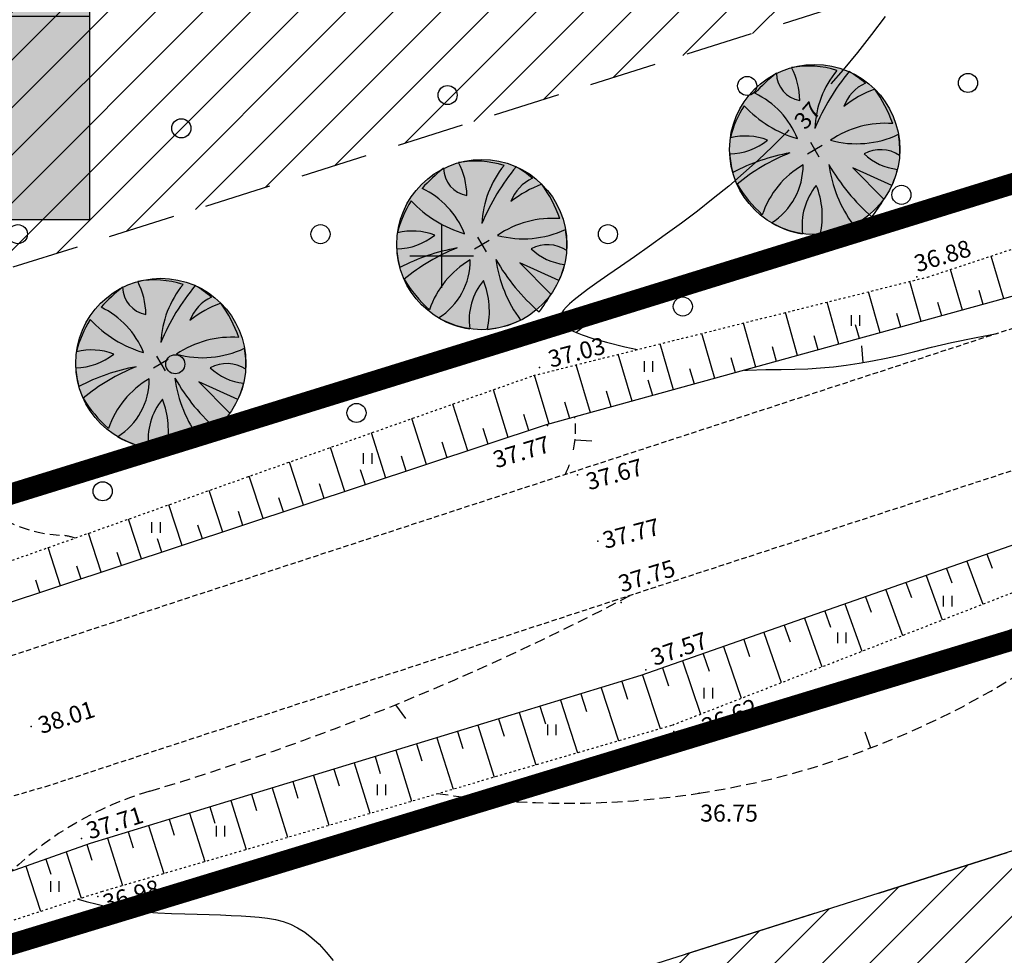
# Model space of a CAD drawing. Units: millimetres. Extents: x 551686 to 553677, y 6584730 to 6586334.
# Drawn here: x 552180 to 552227, y 6584867 to 6584911 of the extents above; entities that cross this region are included whole.
import ezdxf
from ezdxf.enums import TextEntityAlignment as Align

# ---------------------------------------------------------------- set-up
doc = ezdxf.new("R2010")
doc.units = ezdxf.units.MM
for name, pattern in [('BORDER', [1.75, 0.5, -0.25, 0.5, -0.25, 0, -0.25]), ('DASHED', [0.75, 0.5, -0.25]), ('DASHED2', [9.524999999999999, 6.35, -3.175]), ('DOT2', [0.125, 0, -0.125]), ('HIDDEN', [0.375, 0.25, -0.125])]:
    doc.linetypes.add(name, pattern=pattern)
for name, color, linetype in [('10', 2, 'HIDDEN'), ('12', 3, 'Continuous'), ('2D', 5, 'Continuous'), ('7', 6, 'Continuous'), ('8', 7, 'Continuous'), ('ASKASVIT', 1, 'Continuous'), ('DP_HOONESTUSALA', 40, 'Continuous'), ('DP_PROJ', 6, 'Continuous'), ('DP_TÄNAVAD', 252, 'Continuous'), ('DP_UUS PIIR', 1, 'Continuous'), ('HOR', 7, 'Continuous'), ('KATPIIR', 1, 'Continuous'), ('KORGUSED', 7, 'Continuous'), ('PROJ_H', 102, 'Continuous')]:
    doc.layers.add(name, color=color, linetype=linetype)
doc.styles.add('pos', font='ARIAL.TTF')
doc.styles.add('ROMANC', font='romanc', dxfattribs={"height": 0.75})
doc.styles.add('ROMANS', font='ROMANS', dxfattribs={"height": 0.2})
doc.styles.get("Standard").update_dxf_attribs({"font": 'simplex.shx', "width": 0.8})
pattern_1 = [(45, (0, 0), (-1.122532015133644, 1.122532015133644), [])]

# ---------------------------------------------------------------- blocks, each defined once
blk = doc.blocks.new('16')
for p, q in [((0, 3.000000000000057), (0, -3.000000000002331)), ((-3, 5.684341886080801e-14), (2.999999999997954, -5.684341886080801e-14))]:
    blk.add_line(p, q)
blk = doc.blocks.new('47')
blk.add_circle((0, 0), 0.9)
blk = doc.blocks.new('T1')
blk.add_lwpolyline([(0, 0), (0, 0.8000000000029104)])
blk = doc.blocks.new('41')
for p, q in [((-0.3858653314916864, -0.4956601251674897), (-0.3858653314916864, 0.5043398748325103)), ((0.414134668507586, -0.4956601251674897), (0.414134668507586, 0.5043398748325103))]:
    blk.add_line(p, q)
blk = doc.blocks.new('As91003p')
at = {"layer": 'ASKASVIT'}
for p, q in [((-100, 0), (100, 0)), ((276.5803099665411, -411.2247499557258), (404.8730141231323, -914.3729230652284)), ((567.9542937677845, -823.0600951271646), (276.5803099665411, -411.2247499557258))]:
    blk.add_line(p, q, dxfattribs=at)
at = {"layer": 'ASKASVIT', "linetype": 'Continuous'}
blk.add_line((0, 100), (0, -100), dxfattribs=at)
for centre, radius, start, end in [((347.8136416681475, -1071.011635537636), 2090.164600510604, 97.7843595193852, 107.2820672301747), ((-125.5503488501362, -70.01975486166029), 1104.221862033412, 42.0625280543324, 70.04680662965811), ((94.09264965457051, -225.9062131285893), 1219.52952996629, 116.8273819020502, 136.169464693952), ((-524.4683722307576, -143.1015503796114), 1521.049420025225, 19.75246275332595, 28.60906006162595), ((0, 0), 1000, 152.6553209264427, 165.3634932245278), ((-657.9708384968271, 105.5338829732576), 1631.821503970025, 349.2066567313678, 5.245073318718656), ((671.4544472155524, 148.4832507630017), 1666.028905196595, 181.3747052635877, 197.4138755381518), ((0, 0), 1000, 325.7055380718612, 339.9153900152029), ((0, 0), 1000, 209.1447635631651, 231.4884484127952), ((0, 0), 1000, 304.6076952841441, 316.1654168842313), ((63.00318495612947, 286.5869680689159), 1286.473647878636, 246.6036170751822, 264.7075031693381), ((-507.1783534707708, 680.8856272503365), 1837.576539762311, 291.9953598353629, 299.7577418824732)]:
    blk.add_arc(centre, radius, start, end, dxfattribs=at)
at = {"layer": 'ASKASVIT'}
for centre, radius, start, end in [((350.45955346337, 837.8770462894381), 328.4828450026807, 150.447470023286, 229.9757000225071), ((-577.5428607502272, 1004.068897194745), 829.5988909475061, 329.7656368221816, 357.5024374757068), ((908.7403853478507, 1171.327798831867), 1399.555138267597, 192.7535225776505, 223.2921338183999), ((-1103.852869388296, 359.4668034471757), 1004.83855997124, 351.5394811068599, 34.23586920687929), ((-995.9999833158132, -87.94732177505335), 737.2401316862756, 38.84819354626561, 73.42321110012121), ((1091.411271104217, -404.0075205343009), 1144.852672271669, 110.2990117698907, 147.4366514146691), ((1689.520396635452, -1840.904619498396), 2580.333529879158, 109.9083990653048, 127.2814447164089), ((-529.4943391232002, 1107.087876984422), 740.4637490171185, 241.0193714238463, 278.3605507788755), ((857.1432090500305, -103.450732623611), 477.0202582225565, 83.99041507193682, 129.9770310823322), ((-1082.720758623158, -2111.076399740761), 2366.566472922242, 69.94862842888647, 87.2105158365488), ((735.8916002430192, -1035.975112995899), 1311.214497973576, 79.84749344364212, 98.12087073633036), ((-621.693760695214, -2145.332725322159), 2284.405162078598, 81.17719907206035, 99.38216666174266), ((291.7650229202303, -1149.589387863963), 1152.524374596455, 55.47465361725549, 93.87597524987706), ((1041.764889486089, 810.2544923171672), 1158.213349904458, 224.3720509456648, 264.9188825982278), ((-211.4725047652437, -1168.060014182767), 1080.983774667089, 89.86710726090537, 130.8285207746547), ((-896.0560072302588, 302.5168320459049), 789.8599415777901, 271.6442540685862, 330.4457837954621), ((1470.087969009721, -828.7976582464128), 1534.710383793866, 157.2347150788786, 186.1946215649292), ((2449.151152502931, -255.8464075474178), 2394.307570447597, 179.499482798948, 198.6860776819002), ((1114.662668523371, -159.2188565009095), 662.7017490713048, 195.5310424754113, 233.5934895081674), ((460.1151546144755, -744.8891958746332), 408.5401938002935, 26.36738335366838, 87.74933200955581), ((58.18091205343332, -1065.142468531764), 737.1959209164459, 110.2320600442609, 157.4539617810988), ((-1152.42567159937, -233.4670262877586), 965.862145428701, 316.8433368986467, 351.6678320817881)]:
    blk.add_arc(centre, radius, start, end, dxfattribs=at)
blk = doc.blocks.new('2PUU')
h = blk.add_hatch(color=101)
edge = h.paths.add_edge_path()
edge.add_arc((0, 0), 1.119999999990795, 0, 360)
at = {"color": 122}
blk.add_circle((0, 0), 1.119999999990795, dxfattribs=at)
at = {"xscale": 0.001119999994217901, "yscale": 0.001119999986258335, "zscale": 0.00112, "rotation": 67.78498028016605}
blk.add_blockref('As91003p', (0, 0), dxfattribs=at)
blk = doc.blocks.new('ehitusoigus')
at = {"lineweight": -2}
blk.add_hatch(color=255, dxfattribs=at).paths.add_polyline_path([(-10.12500000002183, -5.551938678676379), (10.12500000003638, -5.551938678647275), (10.12500000003638, 3.448061321323621), (-10.12500000002183, 3.448061321338173)])
at = {"color": 1, "lineweight": -2}
for p, q in [((-10.12500000002183, 0), (10.12500000002183, 0)), ((-3.374999999992724, -5.551938678661827), (-3.375000000007276, 2.91038304567337e-11)), ((3.375000000007276, -5.551938678632723), (3.375000000007276, 2.91038304567337e-11))]:
    blk.add_line(p, q, dxfattribs=at)
at = {"color": 9, "lineweight": -2}
blk.add_lwpolyline([(-10.12500000002183, -5.551938678676379), (10.12500000003638, -5.551938678647275), (10.12500000003638, 3.448061321323621), (-10.12500000002183, 3.448061321338173)], close=True, dxfattribs=at)
at = {"color": 6, "lineweight": -2, "style": 'pos', "width": 0.8}
blk.add_attdef('1', text='', height=2, dxfattribs=at).set_placement((-2.182787284255028e-11, 1.608586527116131), align=Align.MIDDLE_CENTER)
at = {"color": 6, "lineweight": -2}
for tag, width, p in [('3', 0.8, (-6.75000000003638, -2.775969339316362)), ('0004', 0.7, (-7.275957614183426e-12, -2.775969339287258)), ('5', 0.8, (6.749999999992724, -2.775969339287258))]:
    blk.add_attdef(tag, text='', height=2.4, dxfattribs=dict(at, width=width)).set_placement(p, align=Align.MIDDLE_CENTER)

msp = doc.modelspace()

# ---------------------------------------------------------------- hatches: boundary and pattern name
at = {"layer": 'DP_HOONESTUSALA', "ltscale": 0.04}
h = msp.add_hatch(dxfattribs=at)
h.set_pattern_fill('ANSI31', color=256, scale=0.5, style=0)
h.set_pattern_definition(pattern_1)
h.paths.add_polyline_path([(552135.9005838959, 6584955.52033603), (552148.009724475, 6584889.433189295), (552233.51499069, 6584916.459250207), (552183.6886528641, 6584972.145812535)])
h = msp.add_hatch(dxfattribs=at)
h.set_pattern_fill('ANSI31', color=256, scale=0.5, style=0)
h.set_pattern_definition(pattern_1)
h.paths.add_polyline_path([(552284.1128477545, 6584828.15845958), (552187.0236203622, 6584842.3804188), (552184.2892230771, 6584858.47484015), (552274.1254899534, 6584886.869821279)])
at = {"layer": 'DP_TÄNAVAD', "linetype": 'Continuous'}
h = msp.add_hatch(dxfattribs=at)
h.set_pattern_fill('ANSI31', color=256, scale=0.1, style=0)
h.set_pattern_definition([(45, (0, 0), (-0.2245064030267288, 0.2245064030267289), [])])
edge = h.paths.add_edge_path()
edge.add_line((552271.2008625495, 6584912.65046323), (552247.5505027717, 6584903.656772689))
edge.add_arc((552244.9195642727, 6584911.211781797), 7.999999999999994, 289.2000403839605, 401.8210378204522)
edge.add_line((552250.8814139732, 6584916.546230986), (552148.7362884717, 6585030.704949965))
edge.add_arc((552154.6981381722, 6585036.039399154), 8.000000000000002, 136.2546495706522, 221.8210378204521, ccw=False)
edge.add_line((552148.9187775627, 6585041.571034622), (552220.3383355455, 6585116.188999341))
edge.add_line((552220.3383355455, 6585116.188999341), (552224.7124920293, 6585112.081683801))
edge.add_line((552224.7124920293, 6585112.081683801), (552157.0928012115, 6585041.433757011))
edge.add_arc((552162.8721618209, 6585035.902121543), 8.000000000000021, 136.2546495706522, 221.8210378204521)
edge.add_line((552156.9103121205, 6585030.567672354), (552260.9973165665, 6584914.238684244))
edge.add_arc((552266.959166267, 6584919.573133433), 7.999999999999976, 221.8210378204519, 291.682106855725)

# ---------------------------------------------------------------- linework, layer by layer
at = {"layer": '10'}
for points in [[(552381.889, 6584994.584), (552354.0284471468, 6584968.00264554), (552337.7315365317, 6584953.733438306), (552318.1756583469, 6584939.571637521), (552295.801967979, 6584924.965298385), (552278.4310285938, 6584915.52508056), (552251.8002144629, 6584904.937024993), (552228.7691656728, 6584897.181407862), (552206.2932763246, 6584889.843015), (552179.6185841449, 6584881.114803405), (552154.3636638185, 6584873.73353442), (552133.6639971844, 6584866.947693292), (552123.0527576506, 6584863.785469742)], [(552373.539, 6584977.976), (552358.2903885017, 6584963.264844031), (552341.7075307746, 6584948.745267957), (552321.7310514355, 6584934.278879994), (552298.9051169351, 6584920.086875844), (552280.8319491755, 6584909.887447874), (552254.0215460225, 6584898.961363034), (552230.7748676405, 6584891.133133469), (552208.2729616829, 6584883.786246166), (552181.5036703582, 6584875.027080835), (552156.2504468899, 6584867.646307793), (552135.5667594211, 6584860.865705013), (552124.8725969073, 6584857.678769835)]]:
    msp.add_lwpolyline(points, dxfattribs=at)
at = {"layer": '2D'}
for p in [(552222.413, 6584899.018), (552204.618, 6584894.735), (552204.9965456206, 6584892.007552215), (552206.405, 6584889.67393038), (552207.367, 6584886.558), (552208.471, 6584883.655), (552209.639, 6584880.489), (552180.641, 6584877.813), (552210.953, 6584877.571), (552212.148, 6584874.663), (552183.018, 6584872.523), (552183.78, 6584869.798)]:
    msp.add_point(p, dxfattribs=at)
at = {"layer": '8'}
for p, q in [((552226.5286587202, 6584897.983117098), (552225.9194221051, 6584899.997981104)), ((552224.5712729146, 6584897.443820349), (552224.003788871, 6584899.364452551)), ((552222.6262968621, 6584896.907942721), (552222.080265111, 6584898.796799786)), ((552220.6807068314, 6584896.371895931), (552220.1298300709, 6584898.309440356)), ((552225.548921548, 6584897.713181008), (552225.3528932118, 6584898.36910818)), ((552218.7402492216, 6584895.837263219), (552218.1804200268, 6584897.822337044)), ((552223.5967298207, 6584897.175315325), (552223.4142577851, 6584897.799807998)), ((552216.7882041088, 6584895.299437932), (552216.2157136926, 6584897.331411615)), ((552221.660971318, 6584896.641977306), (552221.4783401354, 6584897.279693734)), ((552214.8281920077, 6584894.759417589), (552214.2397186804, 6584896.837665459)), ((552219.7068242434, 6584896.103572889), (552219.521847886, 6584896.75740914)), ((552212.8871556816, 6584894.224625429), (552212.280193587, 6584896.348034678)), ((552217.7599633922, 6584895.567175963), (552217.571378178, 6584896.23675399)), ((552210.9462675753, 6584893.689874108), (552210.318433235, 6584895.857845368)), ((552215.8033375606, 6584895.0280886), (552215.6099587937, 6584895.713195861)), ((552208.9843457687, 6584893.149327605), (552208.3333740783, 6584895.361834334)), ((552207.0280343241, 6584892.610326862), (552206.3523986078, 6584894.866843701)), ((552213.863641375, 6584894.493665676), (552213.664495217, 6584895.193914105)), ((552205.0804705264, 6584892.073736262), (552204.3788142076, 6584894.37369989)), ((552211.9224012179, 6584893.958817358), (552211.7167117991, 6584894.674026285)), ((552209.9587513594, 6584893.417794744), (552209.7456716733, 6584894.147944106)), ((552203.147227727, 6584891.441470062), (552202.4467299788, 6584893.693371776)), ((552207.9990902056, 6584892.877871093), (552207.7779786221, 6584893.622766465)), ((552201.2328787016, 6584890.807391691), (552200.534463266, 6584893.015543821)), ((552206.0466420726, 6584892.339934766), (552205.8171137255, 6584893.099418317)), ((552204.1174136135, 6584891.762818928), (552203.8838732822, 6584892.520953675)), ((552199.2892489232, 6584890.163614831), (552198.5956373233, 6584892.328301601)), ((552197.3743625387, 6584889.529358474), (552196.6876227865, 6584891.651980885)), ((552202.1939874527, 6584891.125733991), (552201.9606783369, 6584891.869051153)), ((552200.2644406433, 6584890.486621749), (552200.032326532, 6584891.215415539)), ((552195.4402829739, 6584888.888744874), (552194.7622979885, 6584890.969524321)), ((552198.3344654968, 6584889.847367631), (552198.1042874673, 6584890.561897417)), ((552193.4912687101, 6584888.243184543), (552192.8236511082, 6584890.282345572)), ((552196.4094563917, 6584889.209758385), (552196.1819302102, 6584889.910316347)), ((552191.5861403695, 6584887.612160284), (552190.9299516743, 6584889.611099031)), ((552194.4673755694, 6584888.566494577), (552194.2430459061, 6584889.253141537)), ((552189.6748837725, 6584886.979106199), (552189.0312962725, 6584888.938095784)), ((552187.7614458719, 6584886.345329614), (552187.13150347, 6584888.26468937)), ((552192.5397171814, 6584887.928007824), (552192.3190309209, 6584888.60101391)), ((552190.6310314358, 6584887.295805268), (552190.4143561163, 6584887.955447724)), ((552185.849771358, 6584885.712137106), (552185.2344180092, 6584887.592242609)), ((552188.7181908186, 6584886.662226518), (552188.5058946436, 6584887.308603674)), ((552183.9437967677, 6584885.080832548), (552183.343899165, 6584886.92212347)), ((552186.805141901, 6584886.028578773), (552186.5975550099, 6584886.66180604)), ((552182.0204430539, 6584884.443771608), (552181.4370382408, 6584886.246211668)), ((552184.8958260075, 6584885.396167496), (552184.6932495197, 6584886.016380525)), ((552225.7267422843, 6584885.935875827), (552225.9731740257, 6584885.272424585)), ((552224.7751365511, 6584885.602308366), (552225.523333822, 6584883.578365571)), ((552182.9941735482, 6584884.766294532), (552182.7968848619, 6584885.373651016)), ((552223.8174769832, 6584885.266618846), (552224.0697660132, 6584884.580666162)), ((552181.0503052896, 6584884.122438681), (552180.858722728, 6584884.71675988)), ((552221.9059979987, 6584884.596585901), (552222.1638394125, 6584883.887984289)), ((552222.853735351, 6584884.928797374), (552223.6190177115, 6584882.836688085)), ((552220.9523932275, 6584884.262317715), (552221.733784977, 6584882.102443037)), ((552219.0274735574, 6584883.587573391), (552219.8239290022, 6584881.35860793)), ((552219.9928951345, 6584883.925983736), (552220.2559075472, 6584883.194563577)), ((552218.0787553781, 6584883.255018108), (552218.3465807629, 6584882.500626502)), ((552217.1243264234, 6584882.92046102), (552217.9345945374, 6584880.622765373)), ((552215.1982117957, 6584882.245297826), (552216.0213371434, 6584879.87760551)), ((552216.1641558672, 6584882.583891321), (552216.4364301291, 6584881.806380496)), ((552214.249665176, 6584881.912802679), (552214.5259981279, 6584881.11202208)), ((552213.2955639615, 6584881.578360474), (552214.1304311882, 6584879.141150902)), ((552211.3705353579, 6584880.903577965), (552212.2161170146, 6584878.395579452)), ((552212.3358631867, 6584881.241955448), (552212.6159797468, 6584880.41780688)), ((552210.4232951431, 6584880.571540753), (552210.7067610172, 6584879.723871087)), ((552208.5003197066, 6584879.9389682), (552208.7761360091, 6584879.100404683)), ((552209.4706318896, 6584880.237602599), (552210.3089644649, 6584877.70925201)), ((552207.5238149759, 6584879.641405653), (552208.3415559294, 6584877.135841101)), ((552205.60457989, 6584879.056572358), (552206.4048055817, 6584876.571365673)), ((552206.5666706337, 6584879.349742645), (552206.8362574232, 6584878.517914841)), ((552204.6375873149, 6584878.761908376), (552204.9016246219, 6584877.936994292)), ((552202.6890879191, 6584878.168157599), (552202.9481253083, 6584877.350403275)), ((552203.6657401844, 6584878.465765103), (552204.4501471531, 6584876.001670846)), ((552200.7469159397, 6584877.576334926), (552201.0015679905, 6584876.765891501)), ((552201.7076814704, 6584877.869101391), (552202.4779195007, 6584875.426855381)), ((552199.7817349002, 6584877.282222958), (552200.5398236467, 6584874.861987798)), ((552197.8383236238, 6584876.690022645), (552198.5858586372, 6584874.292495071)), ((552198.812187534, 6584876.986780474), (552199.0630625132, 6584876.183792313)), ((552196.8601937556, 6584876.391964883), (552197.1077843377, 6584875.59665193)), ((552194.917356842, 6584875.79993959), (552195.1620629842, 6584875.012377921)), ((552195.8778494871, 6584876.0926229), (552196.6161284947, 6584873.718407518)), ((552193.9529671358, 6584875.506068759), (552194.683121145, 6584873.155023004)), ((552192.0126721816, 6584874.914818057), (552192.7362511473, 6584872.587598153)), ((552192.9847210097, 6584875.211022791), (552193.2269908787, 6584874.431297913)), ((552190.0573442159, 6584874.318986464), (552190.7752829388, 6584872.01606431)), ((552191.0368720564, 6584874.617470219), (552191.2769963051, 6584873.845734123)), ((552189.0741557592, 6584874.019387239), (552189.3126613668, 6584873.255859265)), ((552187.1505756731, 6584873.433229926), (552187.387754822, 6584872.677822156)), ((552188.1140612453, 6584873.726825248), (552188.8274689572, 6584871.44836433)), ((552186.1837375886, 6584873.13861302), (552186.8936391978, 6584870.884740121)), ((552184.240151391, 6584872.546359403), (552184.9474747851, 6584870.317520916)), ((552185.21358426, 6584872.842985885), (552185.4497499568, 6584872.095848857)), ((552183.2656795628, 6584872.241820041), (552183.5004197145, 6584871.505365506)), ((552181.3311704893, 6584871.5569371), (552181.5621494004, 6584870.838597002)), ((552182.299742282, 6584871.899844924), (552182.9984544582, 6584869.717656769)), ((552180.3874429323, 6584871.222824992), (552181.0745210816, 6584869.094200747))]:
    msp.add_line(p, q, dxfattribs=at)
at = {"layer": '8', "linetype": 'DOT2'}
for points in [[(552129.281, 6584872.135), (552138.8679878776, 6584874.423086066), (552147.1075861243, 6584876.429137331), (552150.5935362229, 6584876.851449687), (552174.889721039, 6584883.925429427), (552204.3355559674, 6584894.36289086), (552222.9274069134, 6584899.008476944), (552237.2938172318, 6584903.759663641), (552243.3150756144, 6584905.343372518), (552245.3221324702, 6584905.871285489)], [(552120.7390104481, 6584849.721884851), (552136.6496480134, 6584854.513435712), (552156.9316752104, 6584861.270643643), (552183.9743635037, 6584870.03390284), (552210.8849340556, 6584877.877121186), (552233.3853011166, 6584886.640380383), (552251.7629272501, 6584893.593682287), (552254.6150722315, 6584894.543907613), (552255.3545627603, 6584894.966219969)]]:
    msp.add_lwpolyline(points, dxfattribs=at)
at = {"layer": '8'}
for points in [[(552246.812836837, 6584905.56763867), (552245.6899458036, 6584904.51133218), (552242.8496558538, 6584903.521071127), (552227.4594537849, 6584898.239568714), (552204.9355961983, 6584892.033820649), (552176.1749381908, 6584882.507600015), (552151.966831869, 6584876.006794942), (552130.766, 6584869.63)], [(552255.674429077, 6584895.946629771), (552253.0335231962, 6584896.052200351), (552250.603900324, 6584895.629887995), (552231.6951687732, 6584888.027995286), (552209.4060408128, 6584880.214961414), (552183.4197236532, 6584872.296356963), (552155.4292914419, 6584862.386778466), (552135.382037779, 6584856.730628139), (552123.5508479296, 6584853.774351547), (552118.8938565693, 6584852.356489718)]]:
    msp.add_lwpolyline(points, dxfattribs=at)
at = {"layer": 'DP_UUS PIIR', "ltscale": 0.04}
msp.add_line((552184.2892230771, 6584858.47484015), (552341.0997400191, 6584908.038694752), dxfattribs=at)
at = {"layer": 'DP_UUS PIIR', "const_width": 0.9999999999999998}
for points in [[(552097.9716539835, 6584947.618801385), (552111.5700000017, 6584867.680000001), (552230.1845624628, 6584904.412566854), (552250.5638632555, 6584912.402071101), (552190.3094849563, 6584979.743146906), (552097.9716539844, 6584947.618801385)], [(552290.1958772191, 6584822.214038054), (552115.0500000003, 6584847.87), (552170.9657259979, 6584864.87506462), (552226.8800000013, 6584881.88), (552259.1857259977, 6584894.530064621), (552276.7258433993, 6584901.398547461), (552290.19587722, 6584822.214038054)]]:
    msp.add_lwpolyline(points, dxfattribs=at)
at = {"layer": 'DP_UUS PIIR', "linetype": 'DASHED2', "ltscale": 0.5}
msp.add_lwpolyline([(552135.9005838959, 6584955.52033603), (552148.009724475, 6584889.433189295), (552233.51499069, 6584916.459250207), (552183.6886528641, 6584972.145812535), (552135.9005838959, 6584955.520336031)], dxfattribs=at)
at = {"layer": 'DP_UUS PIIR', "linetype": 'DASHED2'}
msp.add_lwpolyline([(552284.1128477545, 6584828.15845958), (552187.0236203622, 6584842.3804188), (552184.2892230771, 6584858.47484015), (552274.1254899534, 6584886.869821279), (552274.1254899534, 6584886.869821279)], close=True, dxfattribs=at)
at = {"layer": 'HOR'}
for points in [[(552220.9288846678, 6584911.289352461), (552220.282212457, 6584910.437365291), (552219.6156107571, 6584909.597622002), (552218.9391357345, 6584908.778711584), (552218.3678576325, 6584908.111814148)], [(552216.3815621526, 6584905.943630359), (552216.2698035426, 6584905.827258701), (552215.6046036122, 6584905.164716716), (552214.9313587383, 6584904.524835084), (552214.2454979325, 6584903.903776178), (552213.5424502068, 6584903.297702375), (552212.8176445729, 6584902.702776046), (552212.0697097329, 6584902.116804268), (552211.3100731508, 6584901.544172921), (552210.553361981, 6584900.990912586), (552209.8142033778, 6584900.463053841), (552209.1072244956, 6584899.96662727), (552208.4470524888, 6584899.507663451), (552207.8483145118, 6584899.092192967), (552207.3256377189, 6584898.726246398), (552206.8897182166, 6584898.41369184), (552206.5355279195, 6584898.149747457), (552206.2541076946, 6584897.927468929), (552206.0364984085, 6584897.739911932), (552205.873740928, 6584897.580132146), (552205.75687612, 6584897.441185252), (552205.6769448512, 6584897.316126927), (552205.6249879884, 6584897.198012851), (552205.5959317377, 6584897.080766745), (552205.6002436626, 6584896.961784505), (552205.6522766658, 6584896.839330068), (552205.7663836501, 6584896.711667372), (552205.9569175184, 6584896.577060355), (552206.2382311734, 6584896.433772955), (552206.6246775178, 6584896.280069109), (552207.1306094545, 6584896.114212756), (552207.7808321862, 6584895.932213974), (552208.6419601154, 6584895.721067402), (552209.2393470849, 6584895.588211774)], [(552214.2827432499, 6584894.609136156), (552214.4326956428, 6584894.616668283), (552215.2996367454, 6584894.640676211), (552216.0187507733, 6584894.649583505), (552216.6574338285, 6584894.658638847), (552217.2726640069, 6584894.680672845), (552217.8797473831, 6584894.718843807), (552218.4835720256, 6584894.773891967), (552219.089026003, 6584894.846557561), (552219.7009973844, 6584894.937580822), (552220.3243742383, 6584895.047701986), (552220.9640446333, 6584895.177661286), (552221.6248966383, 6584895.328198955), (552222.3218166485, 6584895.500178598), (552223.109684364, 6584895.694957278), (552224.0533778121, 6584895.914015424), (552225.2177750197, 6584896.15883347), (552226.2039891953, 6584896.343876032)], [(552182.8592452545, 6584869.672545634), (552183.2341083877, 6584869.557160762), (552184.2778740734, 6584869.304166376), (552185.1601908902, 6584869.151804788), (552185.9245122654, 6584869.069356513), (552186.6142916258, 6584869.026102065), (552187.2657990392, 6584868.996108391), (552187.8865711348, 6584868.972588175), (552188.4769611823, 6584868.953540535), (552189.0373224515, 6584868.936964585), (552189.568008212, 6584868.920859445), (552190.0693717338, 6584868.90322423), (552190.5417662865, 6584868.882058058), (552190.9855451398, 6584868.855360046), (552191.4017092446, 6584868.82044273), (552191.7938502762, 6584868.77187232), (552192.1662075912, 6584868.703528449), (552192.523020546, 6584868.609290746), (552192.8685284969, 6584868.483038842), (552193.2069708006, 6584868.318652367), (552193.5425868136, 6584868.110010954), (552193.8796158922, 6584867.850994232), (552194.2202954757, 6584867.53760042), (552194.5588553345, 6584867.174302099), (552194.8875233217, 6584866.767690438)]]:
    msp.add_lwpolyline(points, dxfattribs=at)
at = {"layer": 'HOR', "linetype": 'DASHED'}
for centre, radius, start, end in [((552201.4520350967, 6584891.815749334), 4.867803595283176, 348.6857079348625, 6.956676631006488), ((552182.3470443271, 6584893.235436962), 6.411686557734048, 195.5658383232636, 266.7563302905432), ((552201.4520350967, 6584891.815749334), 4.867803595283176, 334.1348192121449, 341.2044282564119), ((552181.819598395, 6584883.928652946), 2.910031520645134, 72.13148235721172, 86.75633028678293), ((552206.1770015932, 6584913.786046526), 39.57607347254275, 278.6775764440253, 312.6745131248329), ((552150.4512950844, 6584995.106859486), 125.5524198773036, 286.5591407404179, 297.7495495466251), ((552190.839290373, 6584859.274290231), 16.15741405704104, 106.5591407404079, 133.5730857699794), ((552205.9372145104, 6584915.357174261), 41.16539414569527, 261.443432974965, 278.6775764440524)]:
    msp.add_arc(centre, radius, start, end, dxfattribs=at)
at = {"layer": 'KATPIIR', "linetype": 'BORDER'}
for points in [[(552349.1299999999, 6585298.42), (552379.54, 6585268.92), (552249.0499999998, 6585131.74), (552383.0999999996, 6585007.81), (552328.5499999998, 6584954.549999999), (552280.5299999998, 6584924.15), (552230.1845624615, 6584904.412566854), (552111.5700000003, 6584867.68), (552090.9000000004, 6584989.189999999), (552094.19, 6584988.73), (552218.1199999996, 6585118.209999999), (552197.4200000004, 6585137.78)], [(552329.6299999999, 6584932.219999999), (552369.6100000003, 6584877.26), (552333.2999999998, 6584815.9), (552115.0499999998, 6584847.87), (552226.8814519914, 6584881.88012924), (552291.4899999998, 6584907.179999999)]]:
    msp.add_lwpolyline(points, close=True, dxfattribs=at)

# ---------------------------------------------------------------- block references
at = {"layer": '12', "linetype": 'DOT2', "xscale": 0.5, "yscale": 0.5, "zscale": 0.5}
for name, p in [('47', (552214.4125672616, 6584908.017193302)), ('47', (552224.8307555029, 6584908.159831974)), ('47', (552200.2837938219, 6584907.589274532)), ('47', (552187.7248872595, 6584906.020235369)), ('47', (552221.6910258135, 6584902.882157044)), ('47', (552180.0182850434, 6584901.027840538)), ('47', (552194.2897703277, 6584901.027840538)), ('47', (552207.8476841934, 6584901.027840538)), ('47', (552211.3799751682, 6584897.618297543)), ('41', (552219.5279963182, 6584896.954976344)), ('47', (552187.43945544, 6584894.894328068)), ('41', (552209.759283966, 6584894.785293704)), ('47', (552195.9883980089, 6584892.598343069)), ('41', (552196.5172581708, 6584890.445928422)), ('47', (552184.0142979962, 6584888.90345427)), ('41', (552186.531465761, 6584887.191401705)), ('41', (552223.8696421874, 6584883.719908378)), ('41', (552218.876748015, 6584881.984164469)), ('41', (552212.5813572364, 6584879.380543096)), ('41', (552205.2005539741, 6584877.644796432)), ('41', (552197.1685064739, 6584874.824208448)), ('41', (552189.570619089, 6584872.871495172)), ('41', (552181.7556516463, 6584870.267873799))]:
    msp.add_blockref(name, p, dxfattribs=at)
at = {"layer": '7', "xscale": 0.5, "yscale": 0.5, "zscale": 0.5}
msp.add_blockref('16', (552200, 6584900), dxfattribs=at)
at = {"layer": 'DP_PROJ', "xscale": 1.727999999932945, "yscale": 1.727999999932945, "zscale": 2.880000000000001}
msp.add_blockref('ehitusoigus', (552165.9164681642, 6584911.308694388), dxfattribs=at).add_auto_attribs({'1': 'T 70 / Ä 30', '3': '2', '0004': '6000', '5': '2'})
at = {"layer": 'HOR'}
for p, rotation in [((552206.3364989298, 6584896.394688274), 307.9827523585121), ((552219.8858114282, 6584894.97022871), 4.29703050518648), ((552206.2962156192, 6584891.336764044), 266.3540334051076), ((552197.8191397357, 6584878.832625753), 216.4772901216931), ((552220.2468768621, 6584876.795450405), 19.60499108398152)]:
    msp.add_blockref('T1', p, dxfattribs=dict(at, rotation=rotation))
at = {"layer": 'PROJ_H', "color": 122, "xscale": 3.584000000155979, "yscale": 3.583999999798834, "zscale": 3.584, "rotation": 322.5479527122154}
for p in [(552217.5995916572, 6584905.022569623), (552201.897824033, 6584900.538704318), (552186.7568359316, 6584894.933868796)]:
    msp.add_blockref('2PUU', p, dxfattribs=at)

# ---------------------------------------------------------------- texts
at = {"layer": 'HOR', "style": 'ROMANC'}
msp.add_text('37', height=0.8, rotation=48.93028937607783, dxfattribs=at).set_placement((552217.1601994399, 6584905.907737953))
at = {"layer": 'KORGUSED', "style": 'ROMANS'}
for s, rotation, p in [('36.88', 16.9826917111975, (552222.4426503467, 6584899.224126336)), ('37.03', 14.61370774643554, (552205.1529056568, 6584894.727230792)), ('37.77', 16.9826382381662, (552202.5783335528, 6584889.98008019)), ('37.67', 15.93770539475445, (552206.9525857359, 6584888.945504578)), ('37.77', 14.69012821981414, (552207.7238732564, 6584886.183128786)), ('37.75', 17.23321088192793, (552208.4951607769, 6584884.127402546)), ('37.57', 18.80298445132896, (552210.0377427163, 6584880.658367761)), ('38.01', 17.81853016693867, (552181.1225594722, 6584877.451236537)), ('36.62', 22.51024514659414, (552212.4801577968, 6584877.38205687)), ('37.71', 17.55659773357024, (552183.4068001116, 6584872.479209391)), ('36.98', 16.31896287791842, (552184.1682090592, 6584869.07996803))]:
    msp.add_text(s, height=0.8, rotation=rotation, dxfattribs=at).set_placement(p)
msp.add_text('36.75', height=0.8, dxfattribs=at).set_placement((552212.1959847672, 6584873.324781272))

doc.saveas('drawing.dxf')
